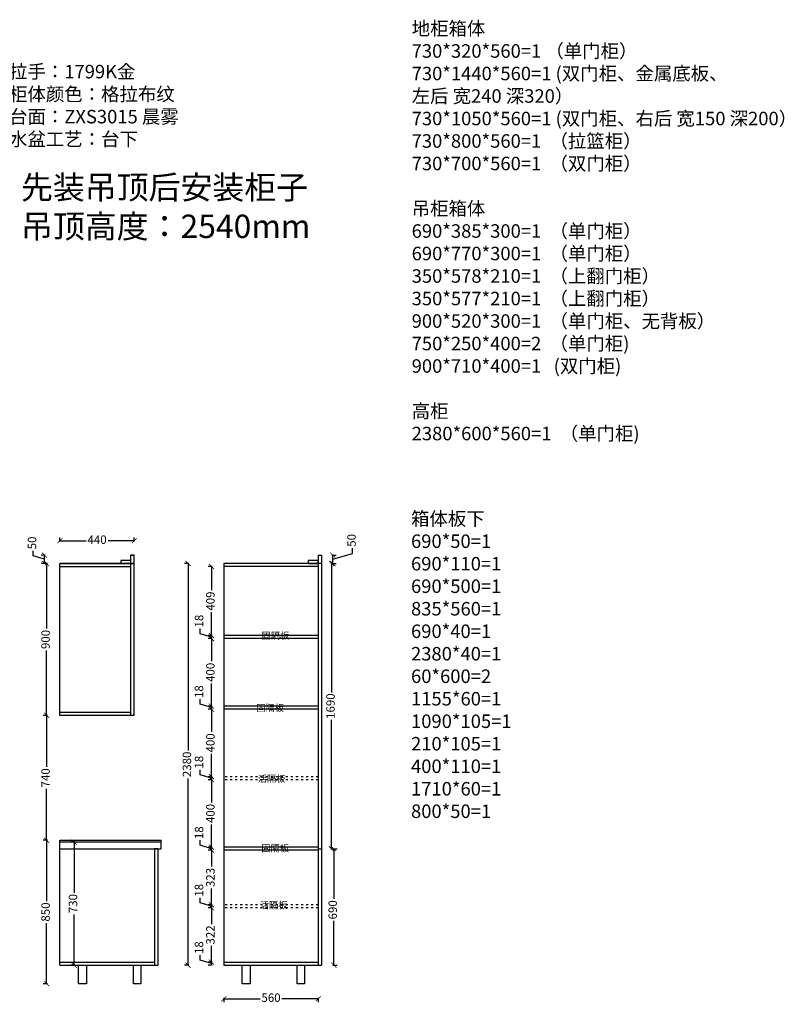
# Model space of a CAD drawing. Units: millimetres. Extents: x -11846 to 4826, y -71458 to -65453.
# Drawn here: x 294 to 4826, y -71287 to -65453 of the extents above; entities that cross this region are included whole.
import ezdxf

# ---------------------------------------------------------------- set-up
doc = ezdxf.new("R2010")
doc.units = ezdxf.units.MM
doc.header["$PDMODE"] = 3
doc.linetypes.add('虚线', pattern=[30, 12, -18])
doc.layers.add('备注文字', color=7, linetype='Continuous')
doc.layers.add('模块', color=7, linetype='Continuous')
doc.styles.add('宋体', font='txt', dxfattribs={"height": 50})
doc.styles.add('宋字', font='txt')
doc.styles.add('黑体', font='simhei.ttf', dxfattribs={"height": 80})
doc.dimstyles.new('定制标注', dxfattribs={"dimtxt": 50, "dimasz": 30, "dimexe": 20, "dimexo": 1, "dimgap": 15, "dimtad": 0, "dimzin": 9, "dimdsep": 46, "dimtxsty": '宋体', "dimblk": 'ARCHTICK', "dimcen": 2.5, "dimclrd": 147, "dimclre": 147, "dimadec": 0, "dimazin": 0, "dimtfac": 1, "dimtmove": 1, "dimatfit": 3, "dimfxl": 80, "dimfxlon": 1, "dimarcsym": 0})

# ---------------------------------------------------------------- blocks, each defined once
blk = doc.blocks.new('_ArchTick')
at = {"color": 0, "linetype": 'ByBlock', "const_width": 0.15}
blk.add_lwpolyline([(-0.5, -0.5), (0.5, 0.5)], dxfattribs=at)
blk = doc.blocks.new('*D158')
at = {"color": 147, "lineweight": -2, "transparency": 16777216}
for p, q in [((459, -70315), (434, -70315)), ((454, -70315), (454, -70674.7)), ((454, -71165), (454, -70805.3)), ((459, -71165), (434, -71165))]:
    blk.add_line(p, q, dxfattribs=at)
at = {"layer": 'Defpoints', "color": 0, "transparency": 16777216}
for p in [(454, -70315), (533, -70315), (533, -71165)]:
    blk.add_point(p, dxfattribs=at)
at = {"color": 147, "lineweight": -2, "transparency": 16777216, "xscale": 30, "yscale": 30, "zscale": 30}
for p, rotation in [((454, -70315), 90), ((454, -71165), 270)]:
    blk.add_blockref('_ArchTick', p, dxfattribs=dict(at, rotation=rotation))
at = {"color": 0, "transparency": 16777216, "insert": (454, -70740), "char_height": 50, "attachment_point": 5, "rotation": 90, "style": '宋体'}
blk.add_mtext('850', dxfattribs=at)
blk = doc.blocks.new('*D159')
at = {"color": 147, "lineweight": -2, "transparency": 16777216}
for p, q in [((459, -69575), (434, -69575)), ((454, -69575), (454, -69880.4)), ((454, -70315), (454, -70009.6)), ((459, -70315), (434, -70315))]:
    blk.add_line(p, q, dxfattribs=at)
at = {"layer": 'Defpoints', "color": 0, "transparency": 16777216}
for p in [(454, -69575), (533, -69575), (533, -70315)]:
    blk.add_point(p, dxfattribs=at)
at = {"color": 147, "lineweight": -2, "transparency": 16777216, "xscale": 30, "yscale": 30, "zscale": 30}
for p, rotation in [((454, -69575), 90), ((454, -70315), 270)]:
    blk.add_blockref('_ArchTick', p, dxfattribs=dict(at, rotation=rotation))
at = {"color": 0, "transparency": 16777216, "insert": (454, -69945), "char_height": 50, "attachment_point": 5, "rotation": 90, "style": '宋体'}
blk.add_mtext('740', dxfattribs=at)
blk = doc.blocks.new('*D160')
at = {"color": 147, "lineweight": -2, "transparency": 16777216}
for p, q in [((459, -68675), (434, -68675)), ((454, -68675), (454, -69059.7)), ((454, -69575), (454, -69190.3)), ((459, -69575), (434, -69575))]:
    blk.add_line(p, q, dxfattribs=at)
at = {"layer": 'Defpoints', "color": 0, "transparency": 16777216}
for p in [(454, -68675), (533, -68675), (533, -69575)]:
    blk.add_point(p, dxfattribs=at)
at = {"color": 147, "lineweight": -2, "transparency": 16777216, "xscale": 30, "yscale": 30, "zscale": 30}
for p, rotation in [((454, -68675), 90), ((454, -69575), 270)]:
    blk.add_blockref('_ArchTick', p, dxfattribs=dict(at, rotation=rotation))
at = {"color": 0, "transparency": 16777216, "insert": (454, -69125), "char_height": 50, "attachment_point": 5, "rotation": 90, "style": '宋体'}
blk.add_mtext('900', dxfattribs=at)
blk = doc.blocks.new('*D161')
at = {"color": 147, "lineweight": -2, "transparency": 16777216}
for p, q in [((621.8, -70325), (596.8, -70325)), ((616.8, -70325), (616.8, -70625.4)), ((616.8, -71055), (616.8, -70754.6)), ((621.8, -71055), (596.8, -71055))]:
    blk.add_line(p, q, dxfattribs=at)
at = {"layer": 'Defpoints', "color": 0, "transparency": 16777216}
for p in [(616.8, -70325), (1093, -70325), (1093, -71055)]:
    blk.add_point(p, dxfattribs=at)
at = {"color": 147, "lineweight": -2, "transparency": 16777216, "xscale": 30, "yscale": 30, "zscale": 30}
for p, rotation in [((616.8, -70325), 90), ((616.8, -71055), 270)]:
    blk.add_blockref('_ArchTick', p, dxfattribs=dict(at, rotation=rotation))
at = {"color": 0, "transparency": 16777216, "insert": (616.8, -70690), "char_height": 50, "attachment_point": 5, "rotation": 90, "style": '宋体'}
blk.add_mtext('730', dxfattribs=at)
blk = doc.blocks.new('*D162')
at = {"color": 147, "lineweight": -2, "transparency": 16777216}
for p, q in [((373.7, -68629.7), (373.7, -68599.7)), ((441.2, -68650), (373.7, -68629.7)), ((446.2, -68625), (421.2, -68625)), ((441.2, -68675), (441.2, -68625)), ((446.2, -68675), (421.2, -68675))]:
    blk.add_line(p, q, dxfattribs=at)
at = {"layer": 'Defpoints', "color": 0, "transparency": 16777216}
for p in [(441.2, -68625), (1025.2, -68625), (533, -68675)]:
    blk.add_point(p, dxfattribs=at)
at = {"color": 147, "lineweight": -2, "transparency": 16777216, "xscale": 30, "yscale": 30, "zscale": 30}
for p, rotation in [((441.2, -68625), 90), ((441.2, -68675), 270)]:
    blk.add_blockref('_ArchTick', p, dxfattribs=dict(at, rotation=rotation))
at = {"color": 0, "transparency": 16777216, "insert": (373.7, -68552.9), "char_height": 50, "attachment_point": 5, "rotation": 90, "style": '宋体'}
blk.add_mtext('50', dxfattribs=at)
blk = doc.blocks.new('*D163')
at = {"color": 147, "lineweight": -2, "transparency": 16777216}
for p, q in [((533, -68545), (533, -68520)), ((533, -68540), (687.4, -68540)), ((973, -68540), (818.6, -68540)), ((973, -68545), (973, -68520))]:
    blk.add_line(p, q, dxfattribs=at)
at = {"layer": 'Defpoints', "color": 0, "transparency": 16777216}
for p in [(533, -68540), (533, -68675), (973, -68675)]:
    blk.add_point(p, dxfattribs=at)
at = {"color": 147, "lineweight": -2, "transparency": 16777216, "xscale": 30, "yscale": 30, "zscale": 30, "rotation": 180}
blk.add_blockref('_ArchTick', (533, -68540), dxfattribs=at)
at = {"color": 147, "lineweight": -2, "transparency": 16777216, "xscale": 30, "yscale": 30, "zscale": 30}
blk.add_blockref('_ArchTick', (973, -68540), dxfattribs=at)
at = {"color": 0, "transparency": 16777216, "insert": (753, -68540), "char_height": 50, "attachment_point": 5, "style": '宋体'}
blk.add_mtext('440', dxfattribs=at)
blk = doc.blocks.new('*D182')
at = {"color": 147, "lineweight": -2, "transparency": 16777216}
for p, q in [((1297, -68675), (1272, -68675)), ((1292, -68675), (1292, -69782.1)), ((1292, -71055), (1292, -69947.9)), ((1297, -71055), (1272, -71055))]:
    blk.add_line(p, q, dxfattribs=at)
at = {"layer": 'Defpoints', "color": 0, "transparency": 16777216}
for p in [(1292, -68675), (2084, -68675), (2084, -71055)]:
    blk.add_point(p, dxfattribs=at)
at = {"color": 147, "lineweight": -2, "transparency": 16777216, "xscale": 30, "yscale": 30, "zscale": 30}
for p, rotation in [((1292, -68675), 90), ((1292, -71055), 270)]:
    blk.add_blockref('_ArchTick', p, dxfattribs=dict(at, rotation=rotation))
at = {"color": 0, "transparency": 16777216, "insert": (1292, -69865), "char_height": 50, "attachment_point": 5, "rotation": 90, "style": '宋体'}
blk.add_mtext('2380', dxfattribs=at)
blk = doc.blocks.new('*D183')
at = {"color": 147, "lineweight": -2, "transparency": 16777216}
for p, q in [((2267.5, -68614.7), (2267.5, -68584.7)), ((2145, -68625), (2170, -68625)), ((2150, -68650), (2267.5, -68614.7)), ((2150, -68675), (2150, -68625)), ((2145, -68675), (2170, -68675))]:
    blk.add_line(p, q, dxfattribs=at)
at = {"layer": 'Defpoints', "color": 0, "transparency": 16777216}
for p in [(2084, -68625), (2150, -68625), (2084, -68675)]:
    blk.add_point(p, dxfattribs=at)
at = {"color": 147, "lineweight": -2, "transparency": 16777216, "xscale": 30, "yscale": 30, "zscale": 30}
for p, rotation in [((2150, -68625), 90), ((2150, -68675), 270)]:
    blk.add_blockref('_ArchTick', p, dxfattribs=dict(at, rotation=rotation))
at = {"color": 0, "transparency": 16777216, "insert": (2267.5, -68537.9), "char_height": 50, "attachment_point": 5, "rotation": 90, "style": '宋体'}
blk.add_mtext('50', dxfattribs=at)
blk = doc.blocks.new('*D184')
at = {"color": 147, "lineweight": -2, "transparency": 16777216}
for p, q in [((2138, -68675), (2163, -68675)), ((2143, -68675), (2143, -69439.4)), ((2143, -70365), (2143, -69600.6)), ((2138, -70365), (2163, -70365))]:
    blk.add_line(p, q, dxfattribs=at)
at = {"layer": 'Defpoints', "color": 0, "transparency": 16777216}
for p in [(2084, -68675), (2084, -70365), (2143, -70365)]:
    blk.add_point(p, dxfattribs=at)
at = {"color": 147, "lineweight": -2, "transparency": 16777216, "xscale": 30, "yscale": 30, "zscale": 30}
for p, rotation in [((2143, -68675), 90), ((2143, -70365), 270)]:
    blk.add_blockref('_ArchTick', p, dxfattribs=dict(at, rotation=rotation))
at = {"color": 0, "transparency": 16777216, "insert": (2143, -69520), "char_height": 50, "attachment_point": 5, "rotation": 90, "style": '宋体'}
blk.add_mtext('1690', dxfattribs=at)
blk = doc.blocks.new('*D185')
at = {"color": 147, "lineweight": -2, "transparency": 16777216}
for p, q in [((2151, -70365), (2176, -70365)), ((2156, -70365), (2156, -70661.9)), ((2156, -71055), (2156, -70792.1)), ((2151, -71055), (2176, -71055))]:
    blk.add_line(p, q, dxfattribs=at)
at = {"layer": 'Defpoints', "color": 0, "transparency": 16777216}
for p in [(2084, -70365), (2084, -71055), (2156, -71055)]:
    blk.add_point(p, dxfattribs=at)
at = {"color": 147, "lineweight": -2, "transparency": 16777216, "xscale": 30, "yscale": 30, "zscale": 30}
for p, rotation in [((2156, -70365), 90), ((2156, -71055), 270)]:
    blk.add_blockref('_ArchTick', p, dxfattribs=dict(at, rotation=rotation))
at = {"color": 0, "transparency": 16777216, "insert": (2156, -70727), "char_height": 50, "attachment_point": 5, "rotation": 90, "style": '宋体'}
blk.add_mtext('690', dxfattribs=at)
blk = doc.blocks.new('*D186')
at = {"color": 147, "lineweight": -2, "transparency": 16777216}
for p, q in [((1504, -71249), (1504, -71274)), ((1504, -71254), (1719.3, -71254)), ((2064, -71254), (1848.7, -71254)), ((2064, -71249), (2064, -71274))]:
    blk.add_line(p, q, dxfattribs=at)
at = {"layer": 'Defpoints', "color": 0, "transparency": 16777216}
for p in [(1504, -71055), (2064, -71055), (1504, -71254)]:
    blk.add_point(p, dxfattribs=at)
at = {"color": 147, "lineweight": -2, "transparency": 16777216, "xscale": 30, "yscale": 30, "zscale": 30, "rotation": 180}
blk.add_blockref('_ArchTick', (1504, -71254), dxfattribs=at)
at = {"color": 147, "lineweight": -2, "transparency": 16777216, "xscale": 30, "yscale": 30, "zscale": 30}
blk.add_blockref('_ArchTick', (2064, -71254), dxfattribs=at)
at = {"color": 0, "transparency": 16777216, "insert": (1784, -71254), "char_height": 50, "attachment_point": 5, "style": '宋体'}
blk.add_mtext('560', dxfattribs=at)
blk = doc.blocks.new('*D187')
at = {"color": 147, "lineweight": -2, "transparency": 16777216}
for p, q in [((1436, -68693), (1411, -68693)), ((1431, -68693), (1431, -68832.1)), ((1431, -69102), (1431, -68962.9)), ((1436, -69102), (1411, -69102))]:
    blk.add_line(p, q, dxfattribs=at)
at = {"layer": 'Defpoints', "color": 0, "transparency": 16777216}
for p in [(1504, -68693), (1431, -69102), (1504, -69102)]:
    blk.add_point(p, dxfattribs=at)
at = {"color": 147, "lineweight": -2, "transparency": 16777216, "xscale": 30, "yscale": 30, "zscale": 30}
for p, rotation in [((1431, -68693), 90), ((1431, -69102), 270)]:
    blk.add_blockref('_ArchTick', p, dxfattribs=dict(at, rotation=rotation))
at = {"color": 0, "transparency": 16777216, "insert": (1431, -68897.5), "char_height": 50, "attachment_point": 5, "rotation": 90, "style": '宋体'}
blk.add_mtext('409', dxfattribs=at)
blk = doc.blocks.new('*D188')
at = {"color": 147, "lineweight": -2, "transparency": 16777216}
for p, q in [((1363.5, -69090.7), (1363.5, -69060.7)), ((1431, -69111), (1363.5, -69090.7)), ((1436, -69102), (1411, -69102)), ((1436, -69120), (1411, -69120)), ((1431, -69102), (1431, -69120)), ((1431, -69102), (1431, -69120))]:
    blk.add_line(p, q, dxfattribs=at)
at = {"layer": 'Defpoints', "color": 0, "transparency": 16777216}
for p in [(1431, -69120), (1504, -69102), (1504, -69120)]:
    blk.add_point(p, dxfattribs=at)
at = {"color": 0, "transparency": 16777216, "insert": (1363.5, -69016.1), "char_height": 50, "attachment_point": 5, "rotation": 90, "style": '宋体'}
blk.add_mtext('18', dxfattribs=at)
blk = doc.blocks.new('*D189')
at = {"color": 147, "lineweight": -2, "transparency": 16777216}
for p, q in [((1436, -69120), (1411, -69120)), ((1431, -69120), (1431, -69254.4)), ((1431, -69520), (1431, -69385.6)), ((1436, -69520), (1411, -69520))]:
    blk.add_line(p, q, dxfattribs=at)
at = {"layer": 'Defpoints', "color": 0, "transparency": 16777216}
for p in [(1504, -69120), (1431, -69520), (1504, -69520)]:
    blk.add_point(p, dxfattribs=at)
at = {"color": 147, "lineweight": -2, "transparency": 16777216, "xscale": 30, "yscale": 30, "zscale": 30}
for p, rotation in [((1431, -69120), 90), ((1431, -69520), 270)]:
    blk.add_blockref('_ArchTick', p, dxfattribs=dict(at, rotation=rotation))
at = {"color": 0, "transparency": 16777216, "insert": (1431, -69320), "char_height": 50, "attachment_point": 5, "rotation": 90, "style": '宋体'}
blk.add_mtext('400', dxfattribs=at)
blk = doc.blocks.new('*D190')
at = {"color": 147, "lineweight": -2, "transparency": 16777216}
for p, q in [((1363.5, -69508.7), (1363.5, -69478.7)), ((1431, -69529), (1363.5, -69508.7)), ((1436, -69520), (1411, -69520)), ((1436, -69538), (1411, -69538)), ((1431, -69520), (1431, -69538)), ((1431, -69520), (1431, -69538))]:
    blk.add_line(p, q, dxfattribs=at)
at = {"layer": 'Defpoints', "color": 0, "transparency": 16777216}
for p in [(1431, -69538), (1504, -69520), (1504, -69538)]:
    blk.add_point(p, dxfattribs=at)
at = {"color": 0, "transparency": 16777216, "insert": (1363.5, -69434.1), "char_height": 50, "attachment_point": 5, "rotation": 90, "style": '宋体'}
blk.add_mtext('18', dxfattribs=at)
blk = doc.blocks.new('*D191')
at = {"color": 147, "lineweight": -2, "transparency": 16777216}
for p, q in [((1436, -69538), (1411, -69538)), ((1431, -69538), (1431, -69672.4)), ((1431, -69938), (1431, -69803.6)), ((1436, -69938), (1411, -69938))]:
    blk.add_line(p, q, dxfattribs=at)
at = {"layer": 'Defpoints', "color": 0, "transparency": 16777216}
for p in [(1504, -69538), (1431, -69938), (1504, -69938)]:
    blk.add_point(p, dxfattribs=at)
at = {"color": 147, "lineweight": -2, "transparency": 16777216, "xscale": 30, "yscale": 30, "zscale": 30}
for p, rotation in [((1431, -69538), 90), ((1431, -69938), 270)]:
    blk.add_blockref('_ArchTick', p, dxfattribs=dict(at, rotation=rotation))
at = {"color": 0, "transparency": 16777216, "insert": (1431, -69738), "char_height": 50, "attachment_point": 5, "rotation": 90, "style": '宋体'}
blk.add_mtext('400', dxfattribs=at)
blk = doc.blocks.new('*D192')
at = {"color": 147, "lineweight": -2, "transparency": 16777216}
for p, q in [((1363.5, -69926.7), (1363.5, -69896.7)), ((1431, -69947), (1363.5, -69926.7)), ((1436, -69938), (1411, -69938)), ((1431, -69938), (1431, -69956)), ((1431, -69938), (1431, -69956)), ((1436, -69956), (1411, -69956))]:
    blk.add_line(p, q, dxfattribs=at)
at = {"layer": 'Defpoints', "color": 0, "transparency": 16777216}
for p in [(1504, -69938), (1431, -69956), (1504, -69956)]:
    blk.add_point(p, dxfattribs=at)
at = {"color": 0, "transparency": 16777216, "insert": (1363.5, -69852.1), "char_height": 50, "attachment_point": 5, "rotation": 90, "style": '宋体'}
blk.add_mtext('18', dxfattribs=at)
blk = doc.blocks.new('*D193')
at = {"color": 147, "lineweight": -2, "transparency": 16777216}
for p, q in [((1436, -69956), (1411, -69956)), ((1431, -69956), (1431, -70090.4)), ((1431, -70356), (1431, -70221.6)), ((1436, -70356), (1411, -70356))]:
    blk.add_line(p, q, dxfattribs=at)
at = {"layer": 'Defpoints', "color": 0, "transparency": 16777216}
for p in [(1504, -69956), (1431, -70356), (1504, -70356)]:
    blk.add_point(p, dxfattribs=at)
at = {"color": 147, "lineweight": -2, "transparency": 16777216, "xscale": 30, "yscale": 30, "zscale": 30}
for p, rotation in [((1431, -69956), 90), ((1431, -70356), 270)]:
    blk.add_blockref('_ArchTick', p, dxfattribs=dict(at, rotation=rotation))
at = {"color": 0, "transparency": 16777216, "insert": (1431, -70156), "char_height": 50, "attachment_point": 5, "rotation": 90, "style": '宋体'}
blk.add_mtext('400', dxfattribs=at)
blk = doc.blocks.new('*D194')
at = {"color": 147, "lineweight": -2, "transparency": 16777216}
for p, q in [((1363.5, -70344.7), (1363.5, -70314.7)), ((1431, -70365), (1363.5, -70344.7)), ((1436, -70356), (1411, -70356)), ((1431, -70356), (1431, -70374)), ((1431, -70356), (1431, -70374)), ((1436, -70374), (1411, -70374))]:
    blk.add_line(p, q, dxfattribs=at)
at = {"layer": 'Defpoints', "color": 0, "transparency": 16777216}
for p in [(1504, -70356), (1431, -70374), (1504, -70374)]:
    blk.add_point(p, dxfattribs=at)
at = {"color": 0, "transparency": 16777216, "insert": (1363.5, -70270.1), "char_height": 50, "attachment_point": 5, "rotation": 90, "style": '宋体'}
blk.add_mtext('18', dxfattribs=at)
blk = doc.blocks.new('*D195')
at = {"color": 147, "lineweight": -2, "transparency": 16777216}
for p, q in [((1436, -70374), (1411, -70374)), ((1431, -70374), (1431, -70471.2)), ((1431, -70697), (1431, -70599.8)), ((1436, -70697), (1411, -70697))]:
    blk.add_line(p, q, dxfattribs=at)
at = {"layer": 'Defpoints', "color": 0, "transparency": 16777216}
for p in [(1504, -70374), (1431, -70697), (1504, -70697)]:
    blk.add_point(p, dxfattribs=at)
at = {"color": 147, "lineweight": -2, "transparency": 16777216, "xscale": 30, "yscale": 30, "zscale": 30}
for p, rotation in [((1431, -70374), 90), ((1431, -70697), 270)]:
    blk.add_blockref('_ArchTick', p, dxfattribs=dict(at, rotation=rotation))
at = {"color": 0, "transparency": 16777216, "insert": (1431, -70535.5), "char_height": 50, "attachment_point": 5, "rotation": 90, "style": '宋体'}
blk.add_mtext('323', dxfattribs=at)
blk = doc.blocks.new('*D196')
at = {"color": 147, "lineweight": -2, "transparency": 16777216}
for p, q in [((1363.5, -70685.8), (1363.5, -70655.8)), ((1431, -70706), (1363.5, -70685.8)), ((1436, -70697), (1411, -70697)), ((1431, -70697), (1431, -70715)), ((1431, -70697), (1431, -70715)), ((1436, -70715), (1411, -70715))]:
    blk.add_line(p, q, dxfattribs=at)
at = {"layer": 'Defpoints', "color": 0, "transparency": 16777216}
for p in [(1504, -70697), (1431, -70715), (1504, -70715)]:
    blk.add_point(p, dxfattribs=at)
at = {"color": 0, "transparency": 16777216, "insert": (1363.5, -70611.1), "char_height": 50, "attachment_point": 5, "rotation": 90, "style": '宋体'}
blk.add_mtext('18', dxfattribs=at)
blk = doc.blocks.new('*D197')
at = {"color": 147, "lineweight": -2, "transparency": 16777216}
for p, q in [((1436, -70715), (1411, -70715)), ((1431, -70715), (1431, -70811.7)), ((1431, -71037), (1431, -70940.3)), ((1436, -71037), (1411, -71037))]:
    blk.add_line(p, q, dxfattribs=at)
at = {"layer": 'Defpoints', "color": 0, "transparency": 16777216}
for p in [(1504, -70715), (1431, -71037), (1504, -71037)]:
    blk.add_point(p, dxfattribs=at)
at = {"color": 147, "lineweight": -2, "transparency": 16777216, "xscale": 30, "yscale": 30, "zscale": 30}
for p, rotation in [((1431, -70715), 90), ((1431, -71037), 270)]:
    blk.add_blockref('_ArchTick', p, dxfattribs=dict(at, rotation=rotation))
at = {"color": 0, "transparency": 16777216, "insert": (1431, -70876), "char_height": 50, "attachment_point": 5, "rotation": 90, "style": '宋体'}
blk.add_mtext('322', dxfattribs=at)
blk = doc.blocks.new('*D198')
at = {"color": 147, "lineweight": -2, "transparency": 16777216}
for p, q in [((1363.5, -71025.7), (1363.5, -70995.7)), ((1431, -71046), (1363.5, -71025.7)), ((1436, -71037), (1411, -71037)), ((1436, -71055), (1411, -71055)), ((1431, -71037), (1431, -71055)), ((1431, -71037), (1431, -71055))]:
    blk.add_line(p, q, dxfattribs=at)
at = {"layer": 'Defpoints', "color": 0, "transparency": 16777216}
for p in [(1431, -71055), (1504, -71037), (1504, -71055)]:
    blk.add_point(p, dxfattribs=at)
at = {"color": 0, "transparency": 16777216, "insert": (1363.5, -70951.1), "char_height": 50, "attachment_point": 5, "rotation": 90, "style": '宋体'}
blk.add_mtext('18', dxfattribs=at)

msp = doc.modelspace()

# ---------------------------------------------------------------- linework, layer by layer
for p, q in [((973, -68625), (953, -68625)), ((973, -68625), (953, -68625)), ((973, -68625), (953, -68625)), ((973, -68675), (533, -68675))]:
    msp.add_line(p, q)
at = {"color": 0}
for p, q in [((953, -68675), (953, -68625)), ((973, -68675), (973, -68625)), ((2064, -68625), (2084, -68625)), ((2064, -68625), (2064, -71055)), ((2084, -68625), (2084, -71055)), ((533, -68675), (973, -68675)), ((533, -69575), (533, -68675)), ((533, -68693), (953, -68693)), ((953, -69575), (953, -68675)), ((973, -69575), (973, -68675)), ((2084, -68675), (1504, -68675)), ((1504, -68675), (1504, -71055)), ((2064, -68693), (1504, -68693)), ((2064, -69102), (1504, -69102)), ((2064, -69120), (1504, -69120)), ((2064, -69520), (1504, -69520)), ((2064, -69538), (1504, -69538)), ((953, -69557), (533, -69557)), ((973, -69575), (533, -69575)), ((533, -70315), (1133, -70315)), ((533, -71055), (533, -70315)), ((533, -70325), (1133, -70325)), ((1133, -70365), (1133, -70315)), ((2064, -70356), (1504, -70356)), ((533, -70365), (1133, -70365)), ((1093, -70365), (1093, -71055)), ((1113, -70365), (1113, -71055)), ((2064, -70374), (1504, -70374)), ((2064, -70365), (2084, -70365)), ((533, -71037), (1093, -71037)), ((533, -71055), (1113, -71055)), ((1504, -71037), (2064, -71037)), ((1504, -71055), (2084, -71055))]:
    msp.add_line(p, q, dxfattribs=at)
at = {"color": 0, "linetype": '虚线'}
for p, q in [((2064, -69938), (1504, -69938)), ((2064, -69956), (1504, -69956)), ((2064, -70697), (1504, -70697)), ((2064, -70715), (1504, -70715))]:
    msp.add_line(p, q, dxfattribs=at)
at = {"color": 0}
for points in [[(953, -68675), (953, -68657), (893, -68657), (893, -68675), (953, -68675)], [(2064, -68675), (2064, -68657), (2004, -68657), (2004, -68675), (2064, -68675)], [(1113, -70365), (1093, -70365)]]:
    msp.add_lwpolyline(points, dxfattribs=at)
at = {"color": 1, "linetype": 'ByBlock', "ltscale": 2}
for points in [[(643, -71055), (690.653, -71055), (690.653, -71165), (643, -71165)], [(968.141, -71055), (1012.795, -71055), (1012.795, -71165), (968.141, -71165)], [(1613, -71055), (1660.653, -71055), (1660.653, -71165), (1613, -71165)], [(1938.141, -71055), (1982.795, -71055), (1982.795, -71165), (1938.141, -71165)]]:
    msp.add_lwpolyline(points, close=True, dxfattribs=at)
at = {"layer": '备注文字'}
msp.add_line((953, -68625), (973, -68625), dxfattribs=at)

# ---------------------------------------------------------------- texts
at = {"color": 0, "linetype": 'ByBlock', "ltscale": 2, "attachment_point": 1, "style": '宋字'}
for s, insert, char_height, width in [('地柜箱体 \\P730*320*560=1 （单门柜）\\P730*1440*560=1 (双门柜、金属底板、\\P左后 宽240 深320）\\P730*1050*560=1 (双门柜、右后 宽150 深200）\\P730*800*560=1  （拉篮柜）\\P730*700*560=1  （双门柜）\\P\\P吊柜箱体\\P690*385*300=1  （单门柜）\\P690*770*300=1  （单门柜）\\P350*578*210=1  （上翻门柜）\\P350*577*210=1  （上翻门柜）\\P900*520*300=1  （单门柜、无背板）\\P750*250*400=2  （单门柜)\\P900*710*400=1   (双门柜)\\P\\P高柜\\P2380*600*560=1  （单门柜)', (2617.552, -65464.802), 80, 3529.74374), ('箱体板下\\P690*50=1\\P690*110=1\\P690*500=1\\P835*560=1\\P690*40=1\\P2380*40=1\\P60*600=2\\P1155*60=1\\P1090*105=1\\P210*105=1\\P400*110=1\\P1710*60=1\\P800*50=1', (2613.814, -68369.593), 80, 5006.36778), ('固隔板', (1728.584, -69081.9), 40, 216.22749), ('固隔板', (1696.584, -69509.9), 40, 216.22749), ('活隔板', (1705.561, -69929.9), 40, 216.22749), ('固隔板', (1726.583, -70341.9), 40, 216.22749), ('活隔板', (1717.916, -70679.147), 40, 216.22749)]:
    msp.add_mtext(s, dxfattribs=dict(at, insert=insert, char_height=char_height, width=width))
at = {"color": 0, "insert": (301.748, -66376.598), "char_height": 138.63335, "width": 4181.34226, "attachment_point": 1, "style": '宋体'}
msp.add_mtext('先装吊顶后安装柜子\\P吊顶高度：2540mm', dxfattribs=at)
at = {"layer": '模块', "lineweight": 15, "insert": (231.123, -65720.371), "char_height": 80, "attachment_point": 1, "style": '黑体'}
msp.add_mtext_dynamic_manual_height_columns('拉手：1799K金\\P柜体颜色：格拉布纹\\P台面：ZXS3015 晨雾\\P水盆工艺：台下', width=4281.63703, gutter_width=400, heights=[0], dxfattribs=at)

# ---------------------------------------------------------------- dimensions: what is measured, and where the dimension line sits
at = {"color": 0}
for base, p1, p2, angle, picture, middle in [((441.248, -68625), (533, -68675), (1025.189, -68625), 90, '*D162', (373.748, -68584.75)), ((533, -68540), (973, -68675), (533, -68675), 180, '*D163', (753, -68540)), ((2150, -68625), (2084, -68675), (2084, -68625), 90, '*D183', (2267.5, -68569.75)), ((454, -68675), (533, -69575), (533, -68675), 90, '*D160', (454, -69125)), ((1292, -68675), (2084, -71055), (2084, -68675), 90, '*D182', (1292, -69865)), ((2143, -70365), (2084, -68675), (2084, -70365), 90, '*D184', (2143, -69520)), ((1431, -69102), (1504, -68693), (1504, -69102), 90, '*D187', (1431, -68897.5)), ((1431, -69120), (1504, -69102), (1504, -69120), 90, '*D188', (1363.5, -69045.75)), ((1431, -69520), (1504, -69120), (1504, -69520), 90, '*D189', (1431, -69320)), ((1431, -69538), (1504, -69520), (1504, -69538), 90, '*D190', (1363.5, -69463.75)), ((1431, -69938), (1504, -69538), (1504, -69938), 90, '*D191', (1431, -69738)), ((454, -69575), (533, -70315), (533, -69575), 90, '*D159', (454, -69945)), ((1431, -69956), (1504, -69938), (1504, -69956), 90, '*D192', (1363.5, -69881.75)), ((1431, -70356), (1504, -69956), (1504, -70356), 90, '*D193', (1431, -70156)), ((1431, -70374), (1504, -70356), (1504, -70374), 90, '*D194', (1363.5, -70299.75)), ((454, -70315), (533, -71165), (533, -70315), 90, '*D158', (454, -70740)), ((616.812, -70325), (1093, -71055), (1093, -70325), 90, '*D161', (616.812, -70690)), ((1431, -70697), (1504, -70374), (1504, -70697), 90, '*D195', (1431, -70535.5)), ((1431, -70715), (1504, -70697), (1504, -70715), 90, '*D196', (1363.5, -70640.75)), ((1431, -71037), (1504, -70715), (1504, -71037), 90, '*D197', (1431, -70876)), ((1431, -71055), (1504, -71037), (1504, -71055), 90, '*D198', (1363.5, -70980.75))]:
    dim = msp.add_linear_dim(base=base, p1=p1, p2=p2, angle=angle, dimstyle='定制标注', override={"dimfxl": 5}, dxfattribs=at)
    dim.commit()
    dim.dimension.update_dxf_attribs({"geometry": picture, "text_midpoint": middle})
dim = msp.add_linear_dim(base=(2156, -71055), p1=(2084, -70365), p2=(2084, -71055), angle=90, dimstyle='定制标注', override={"dimfxl": 5}, dxfattribs=at)
dim.commit()
dim.dimension.update_dxf_attribs({"geometry": '*D185', "text_midpoint": (2156, -70727), "dimtype": 128})
dim = msp.add_linear_dim(base=(1504, -71254), p1=(2064, -71055), p2=(1504, -71055), dimstyle='定制标注', override={"dimfxl": 5}, dxfattribs=at)
dim.commit()
dim.dimension.update_dxf_attribs({"geometry": '*D186', "text_midpoint": (1784, -71254)})

doc.saveas('drawing.dxf')
